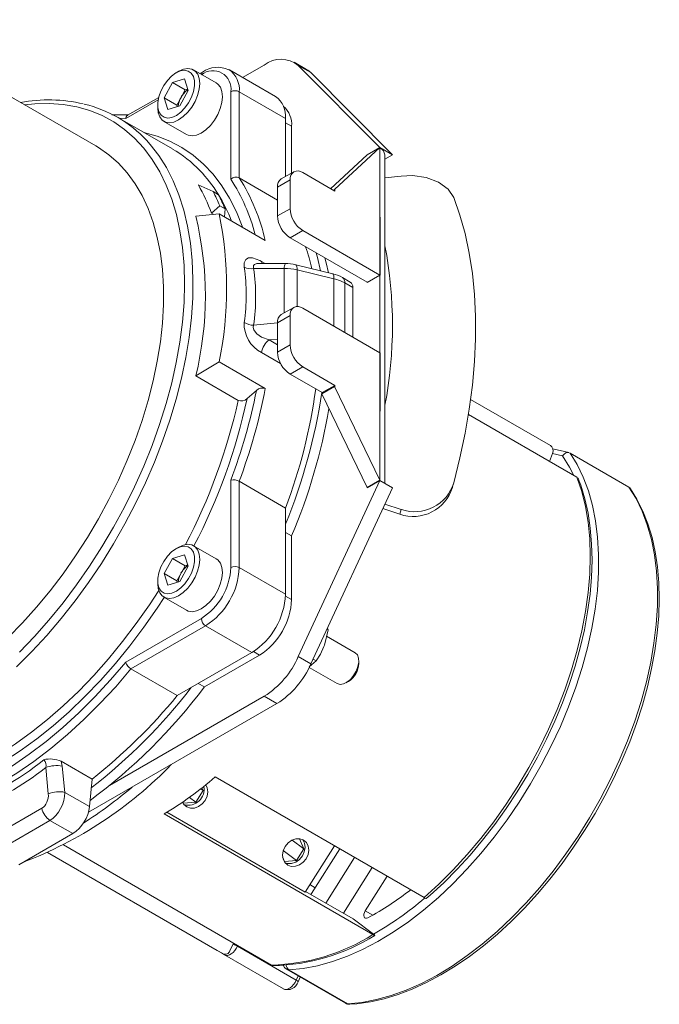
# Model space of a CAD drawing. Units: inches. Extents: x 0 to 43.7, y -0.2 to 33.8.
# Drawn here: x 31.4 to 35.6, y 10.3 to 16.9 of the extents above; entities that cross this region are included whole.
import ezdxf

# ---------------------------------------------------------------- set-up
doc = ezdxf.new("R2010")
doc.units = ezdxf.units.IN
doc.header["$LTSCALE"] = 4
doc.header["$MEASUREMENT"] = 0
doc.linetypes.add('CENTERX2', pattern=[0.8, 0.5, -0.1, 0.1, -0.1])

msp = doc.modelspace()

# ---------------------------------------------------------------- linework, layer by layer
at = {"color": 7, "linetype": 'Continuous', "lineweight": 15}
for p, q in [((31.8933, 16.0248), (30.4457, 16.8605)), ((33.009, 16.5605), (32.8651, 16.4774)), ((33.2893, 16.5318), (33.2058, 16.58)), ((32.442, 16.5187), (32.4253, 16.509)), ((32.6908, 16.4416), (32.5405, 16.5284)), ((32.6006, 16.5142), (32.5828, 16.504)), ((32.7741, 16.5299), (32.7777, 16.5279)), ((33.0839, 16.3511), (32.7777, 16.5279)), ((33.7739, 16.0148), (33.2339, 16.5583)), ((33.3175, 16.5101), (33.2339, 16.5583)), ((33.8574, 15.9666), (33.3175, 16.5101)), ((32.3458, 16.3431), (32.4017, 16.4442)), ((32.4812, 16.4687), (32.4017, 16.4442)), ((32.4852, 16.396), (32.4017, 16.4442)), ((32.4812, 16.4687), (32.5049, 16.3921)), ((32.5049, 16.3921), (32.4491, 16.291)), ((32.4573, 16.3455), (32.4852, 16.396)), ((32.5021, 16.4012), (32.4852, 16.396)), ((32.7873, 15.8045), (32.7873, 16.3837)), ((32.843, 16.3837), (32.843, 15.8128)), ((33.1492, 16.2069), (32.843, 16.3837)), ((32.3061, 16.3309), (32.0909, 16.2067)), ((32.3094, 16.3461), (32.104, 16.2276)), ((32.3458, 16.3431), (32.3695, 16.2665)), ((32.4293, 16.2949), (32.3458, 16.3431)), ((32.4293, 16.2949), (32.4573, 16.3455)), ((32.3029, 16.2969), (32.3029, 16.2776)), ((32.3695, 16.2665), (32.4491, 16.291)), ((32.4293, 16.2949), (32.4321, 16.2858)), ((32.4011, 16.0044), (32.0392, 16.2133)), ((32.0909, 16.2067), (32.0478, 16.2084)), ((32.3437, 16.1875), (32.494, 16.1007)), ((33.1492, 15.8224), (33.1492, 16.2069)), ((33.1898, 16.1547), (33.1492, 16.1781)), ((33.1898, 15.8459), (33.1898, 16.1547)), ((33.4736, 15.7358), (33.7731, 16.0141)), ((33.7739, 16.0148), (33.6896, 15.9662)), ((33.6896, 15.9659), (33.7731, 16.0141)), ((33.7731, 15.1701), (33.7731, 16.0141)), ((33.7739, 16.0148), (33.8574, 15.9666)), ((33.4481, 15.7415), (33.6896, 15.9659)), ((33.6896, 15.9662), (33.6896, 15.9659)), ((33.808, 13.7904), (33.808, 15.9666)), ((33.808, 15.9381), (33.8574, 15.9666)), ((33.2041, 15.8541), (33.1206, 15.8059)), ((33.4762, 15.7253), (33.2631, 15.8483)), ((32.843, 15.8128), (33.0961, 15.6666)), ((33.1796, 15.8001), (33.0961, 15.7518)), ((33.1796, 15.6091), (33.1796, 15.8001)), ((33.808, 15.8125), (33.9162, 15.8254)), ((32.572, 15.7664), (32.6701, 15.722)), ((32.6701, 15.722), (32.7054, 15.7016)), ((33.0961, 15.5609), (33.0961, 15.7518)), ((33.4658, 15.7313), (33.4736, 15.7358)), ((33.4683, 15.7298), (33.4762, 15.7343)), ((33.4736, 15.7358), (33.4762, 15.7343)), ((33.4762, 15.7343), (33.4762, 15.7253)), ((32.7136, 15.6288), (32.659, 15.5799)), ((32.7136, 15.6288), (32.7489, 15.6084)), ((32.7444, 15.5544), (32.7489, 15.6084)), ((33.0961, 15.5609), (33.1796, 15.6091)), ((32.5554, 15.559), (32.7089, 15.5749)), ((32.659, 15.5799), (32.674, 15.5713)), ((32.7089, 15.5749), (33.0152, 15.3981)), ((33.2631, 15.4645), (33.1796, 15.4163)), ((33.2631, 15.4645), (33.7731, 15.1701)), ((33.1796, 15.4163), (33.6896, 15.1218)), ((32.9906, 15.2604), (33.0144, 15.2466)), ((33.141, 15.2126), (32.9382, 15.2135)), ((33.1483, 15.246), (32.9752, 15.2468)), ((33.141, 14.9196), (33.141, 15.2126)), ((33.4617, 15.1785), (33.2171, 15.2377)), ((33.4701, 15.1447), (33.2255, 15.2039)), ((33.2255, 15.2039), (33.2255, 14.9615)), ((33.4701, 14.8307), (33.4701, 15.1447)), ((33.5783, 15.1231), (33.5256, 15.1535)), ((33.7739, 15.1696), (33.6896, 15.121)), ((33.7739, 14.6553), (33.7739, 15.1696)), ((33.5946, 15.0871), (33.5419, 15.1175)), ((33.5419, 15.1175), (33.5419, 14.7892)), ((33.5946, 14.7588), (33.5946, 15.0871)), ((33.6896, 15.1218), (33.6896, 15.121)), ((33.2041, 14.956), (33.1206, 14.9078)), ((33.7731, 14.6557), (33.2631, 14.9501)), ((33.1796, 14.9019), (33.0961, 14.8537)), ((33.1796, 14.707), (33.1796, 14.9019)), ((32.9382, 14.8372), (33.0961, 14.8538)), ((33.0961, 14.6588), (33.0961, 14.8537)), ((33.0961, 14.7461), (33.0408, 14.7403)), ((33.0408, 14.7403), (33.0961, 14.7083)), ((33.0961, 14.6588), (33.1796, 14.707)), ((33.1166, 14.5837), (32.9906, 14.6565)), ((33.7731, 13.8116), (33.7731, 14.6557)), ((32.7089, 14.5944), (32.5554, 14.5019)), ((32.7089, 14.5944), (33.0152, 14.4176)), ((33.2631, 14.5624), (33.1796, 14.5142)), ((33.2631, 14.5624), (33.4762, 14.4394)), ((32.5554, 14.5019), (32.8358, 14.3401)), ((33.1796, 14.5142), (33.3926, 14.3912)), ((33.3902, 14.3836), (33.4737, 14.4318)), ((33.3926, 14.3912), (33.4762, 14.4394)), ((33.7731, 13.8116), (33.4737, 14.4318)), ((33.4762, 14.4304), (33.4737, 14.4318)), ((33.4762, 14.4394), (33.4762, 14.4304)), ((32.8948, 14.3516), (32.9566, 14.4065)), ((33.6896, 13.7634), (33.3902, 14.3836)), ((33.3926, 14.3912), (33.3926, 14.385)), ((34.3748, 14.3461), (34.9037, 14.0408)), ((35.0789, 13.8306), (34.36, 14.2456)), ((35.0261, 13.9944), (34.9193, 14.0191)), ((34.8978, 13.9351), (34.9179, 13.9886)), ((34.9844, 13.9733), (34.9179, 13.9886)), ((35.4231, 13.7665), (35.0334, 13.9915)), ((32.7873, 13.2332), (32.7873, 13.8124)), ((32.843, 13.8041), (33.1492, 13.6273)), ((32.843, 13.8041), (32.843, 13.2332)), ((33.2339, 12.6433), (33.7739, 13.8101)), ((33.3175, 12.5951), (33.8574, 13.7619)), ((33.6896, 13.7634), (33.7731, 13.8116)), ((33.6896, 13.7615), (33.7739, 13.8101)), ((33.6896, 13.7634), (33.6896, 13.7615)), ((33.7739, 13.8101), (33.8574, 13.7619)), ((33.1492, 13.0564), (33.1492, 13.6273)), ((33.8072, 13.6534), (33.9162, 13.6181)), ((33.9071, 13.5864), (33.7932, 13.6233)), ((33.1898, 13.4426), (33.1492, 13.4661)), ((33.1898, 13.0208), (33.1898, 13.4426)), ((32.442, 13.3682), (32.4253, 13.3586)), ((32.6908, 13.2912), (32.5405, 13.378)), ((32.4812, 13.3183), (32.4017, 13.2938)), ((32.4812, 13.3183), (32.5049, 13.2416)), ((32.3458, 13.1927), (32.4017, 13.2938)), ((32.4852, 13.2456), (32.4017, 13.2938)), ((32.5049, 13.2416), (32.4491, 13.1405)), ((32.4573, 13.195), (32.4852, 13.2456)), ((32.5021, 13.2508), (32.4852, 13.2456)), ((32.3458, 13.1927), (32.3695, 13.116)), ((32.4293, 13.1445), (32.3458, 13.1927)), ((32.4293, 13.1445), (32.4573, 13.195)), ((32.843, 13.2332), (33.1492, 13.0564)), ((32.3029, 13.1464), (32.3029, 13.1272)), ((32.3695, 13.116), (32.4491, 13.1405)), ((32.4293, 13.1445), (32.4321, 13.1353)), ((33.1898, 13.0208), (33.1489, 13.0444)), ((32.3437, 13.037), (32.494, 12.9502)), ((32.0909, 12.6062), (32.5924, 12.8957)), ((32.6202, 12.8475), (32.1258, 12.5621)), ((32.9265, 12.6707), (32.6202, 12.8475)), ((33.6104, 12.6694), (33.4212, 12.7786)), ((33.4243, 12.826), (33.4317, 12.8218)), ((33.4317, 12.8218), (33.427, 12.8318)), ((32.4321, 12.3853), (32.9265, 12.6707)), ((32.6123, 12.4425), (32.9776, 12.6534)), ((32.9776, 12.6534), (32.9368, 12.6769)), ((33.2339, 12.6433), (33.3175, 12.5951)), ((33.3066, 12.5764), (33.3513, 12.6147)), ((33.3317, 12.626), (33.3513, 12.6147)), ((33.6348, 12.5975), (33.6348, 12.6154)), ((32.1258, 12.5621), (32.4321, 12.3853)), ((33.3063, 12.5722), (33.4923, 12.4649)), ((32.6123, 12.4425), (32.5717, 12.4659)), ((33.5513, 12.4707), (33.5668, 12.4796)), ((31.8446, 11.6127), (33.0925, 12.3331)), ((31.9837, 11.7895), (33.009, 12.3813)), ((33.0925, 12.3331), (33.009, 12.3813)), ((31.8686, 11.833), (31.6637, 11.9512)), ((31.6637, 11.9512), (31.6705, 11.9177)), ((31.5787, 11.7356), (31.5612, 11.9085)), ((31.6705, 11.9177), (31.6881, 11.7448)), ((31.8518, 11.6503), (31.8686, 11.833)), ((32.6842, 11.847), (34.0678, 11.0483)), ((31.6881, 11.7448), (31.8518, 11.6503)), ((32.5547, 11.6796), (32.6032, 11.7563)), ((32.5879, 11.7679), (32.6032, 11.7563)), ((32.6032, 11.7563), (32.5955, 11.7738)), ((32.4709, 11.6821), (32.4748, 11.6734)), ((32.4748, 11.6734), (32.5547, 11.6796)), ((32.5125, 11.7113), (32.5547, 11.6796)), ((31.1782, 11.4329), (31.5357, 11.6394)), ((33.2791, 11.085), (32.3639, 11.6134)), ((31.5898, 11.5595), (31.2322, 11.353)), ((31.7412, 11.4721), (31.5898, 11.5595)), ((33.7284, 10.8034), (32.3448, 11.6021)), ((31.7412, 11.4721), (31.3836, 11.2656)), ((33.1939, 11.4288), (33.2714, 11.3706)), ((33.2714, 11.3706), (33.2415, 11.4377)), ((31.5725, 11.3459), (32.6963, 10.6971)), ((31.5743, 11.3467), (32.7375, 10.6752)), ((33.0567, 10.6013), (31.6783, 11.3971)), ((33.1343, 11.3604), (33.2229, 11.2939)), ((33.2229, 11.2939), (33.2714, 11.3706)), ((33.473, 11.3916), (33.2791, 11.085)), ((33.3208, 11.0745), (33.5085, 11.3712)), ((33.1294, 11.3179), (33.1429, 11.2877)), ((33.1429, 11.2877), (33.2229, 11.2939)), ((33.4157, 11.0115), (33.6071, 11.3142)), ((33.5326, 10.944), (33.724, 11.2467)), ((33.8227, 11.1897), (33.6776, 10.9603)), ((33.2816, 11.0889), (33.5977, 10.9064)), ((33.3455, 11.1136), (33.3101, 11.134)), ((33.3167, 11.0686), (33.3208, 11.0745)), ((33.7273, 10.9315), (33.6776, 10.9603)), ((33.732, 10.8055), (33.5977, 10.9064)), ((32.6963, 10.6971), (32.7375, 10.6752)), ((32.7814, 10.695), (32.8047, 10.7468)), ((32.8326, 10.7308), (32.8306, 10.7263)), ((32.8306, 10.7263), (33.2203, 10.5014)), ((33.1351, 10.4439), (32.7453, 10.6689)), ((33.1561, 10.5738), (33.5458, 10.3488)), ((33.1722, 10.5701), (33.562, 10.3451)), ((33.2203, 10.5014), (33.2329, 10.5294)), ((33.2334, 10.4905), (33.2472, 10.5212))]:
    msp.add_line(p, q, dxfattribs=at)
at = {"color": 7, "linetype": 'CENTERX2'}
for p, q in [((33.7739, 15.5535), (33.7739, 15.1696)), ((33.7739, 14.6553), (33.7739, 14.2676))]:
    msp.add_line(p, q, dxfattribs=at)
at = {"color": 7, "linetype": 'Continuous', "lineweight": 15, "flags": 128}
for points in [[(32.3029, 16.2776), (32.3062, 16.2445), (32.3164, 16.2164), (32.3328, 16.1953), (32.3547, 16.1824), (32.381, 16.1783), (32.4104, 16.1831), (32.4414, 16.1968), (32.4724, 16.2185), (32.5018, 16.2473), (32.5283, 16.2816), (32.5505, 16.3197), (32.5672, 16.3597), (32.5776, 16.3996), (32.5813, 16.4375), (32.5779, 16.4714), (32.5678, 16.4995), (32.5513, 16.5206), (32.5294, 16.5335), (32.5031, 16.5376), (32.4737, 16.5327), (32.4737, 16.5327)], [(32.4532, 16.5214), (32.4239, 16.5082), (32.3946, 16.4867), (32.3671, 16.4584), (32.343, 16.4248), (32.3237, 16.3878), (32.3103, 16.3497), (32.3036, 16.3126), (32.304, 16.2787), (32.3114, 16.25), (32.3254, 16.2281), (32.3453, 16.2143), (32.3698, 16.2095), (32.3975, 16.2138), (32.4269, 16.227), (32.4561, 16.2484), (32.4836, 16.2768), (32.5077, 16.3104), (32.527, 16.3473), (32.5404, 16.3855), (32.5471, 16.4226), (32.5468, 16.4564), (32.5394, 16.4852), (32.5253, 16.5071), (32.5055, 16.5208), (32.481, 16.5257), (32.4532, 16.5214)], [(32.4737, 16.5327), (32.4428, 16.5191), (32.442, 16.5187)], [(33.2893, 16.5318), (33.2967, 16.5272), (33.3175, 16.5101)], [(32.494, 16.1007), (32.5051, 16.0956), (32.5314, 16.0915), (32.5607, 16.0964), (32.5917, 16.11), (32.6227, 16.1318), (32.6522, 16.1605), (32.6786, 16.1948), (32.7008, 16.2329), (32.7175, 16.2729), (32.7279, 16.3129), (32.7316, 16.3507), (32.7283, 16.3846), (32.7181, 16.4127), (32.7017, 16.4338), (32.6908, 16.4416)], [(31.3874, 12.6722), (31.4866, 12.7758), (31.583, 12.8851), (31.6763, 12.9996), (31.766, 13.1187), (31.8518, 13.2422), (31.9333, 13.3693), (32.0102, 13.4997), (32.0822, 13.6327), (32.149, 13.7678), (32.2102, 13.9045), (32.2657, 14.0423), (32.3153, 14.1804), (32.3587, 14.3184), (32.3957, 14.4558), (32.4262, 14.5919), (32.4501, 14.7261), (32.4672, 14.858), (32.4775, 14.987), (32.481, 15.1125), (32.4777, 15.2341), (32.4675, 15.3513), (32.4505, 15.4635), (32.4267, 15.5703), (32.3964, 15.6713), (32.3595, 15.766), (32.3162, 15.8541), (32.2668, 15.9352), (32.2114, 16.0089), (32.1503, 16.0751), (32.0836, 16.1333), (32.0117, 16.1834), (31.9349, 16.2251), (31.8535, 16.2583), (31.7678, 16.2829), (31.6781, 16.2986), (31.5849, 16.3056), (31.4886, 16.3037), (31.4212, 16.2974)], [(32.1087, 16.2303), (32.0809, 16.2316), (32, 16.2302)], [(32.2107, 16.1144), (32.2112, 16.1143), (32.2997, 16.0896), (32.3837, 16.0561), (32.4631, 16.0139), (32.5375, 15.9631), (32.6065, 15.904), (32.6699, 15.8367), (32.7275, 15.7616), (32.7789, 15.679), (32.8241, 15.5892), (32.8628, 15.4925), (32.8656, 15.4844)], [(32.2288, 16.0621), (32.2531, 16.0351), (32.3098, 15.9621), (32.3606, 15.8817), (32.4053, 15.7943), (32.4437, 15.7003), (32.4756, 15.5999), (32.5009, 15.4936), (32.5196, 15.3818), (32.5315, 15.2651), (32.5365, 15.1437), (32.5348, 15.0183), (32.5262, 14.8894), (32.5108, 14.7574), (32.4887, 14.6229), (32.4599, 14.4864), (32.4246, 14.3485), (32.383, 14.2097), (32.3351, 14.0707), (32.2812, 13.9318), (32.2215, 13.7938), (32.1563, 13.6572), (32.0857, 13.5225), (32.0101, 13.3902), (31.9298, 13.2609), (31.8451, 13.1352), (31.7564, 13.0134), (31.6639, 12.8962), (31.5682, 12.7839), (31.4695, 12.6771), (31.3683, 12.5761)], [(31.313, 12.7692), (31.4085, 12.8668), (31.5013, 12.9701), (31.591, 13.0787), (31.6773, 13.1921), (31.7596, 13.3097), (31.8378, 13.4311), (31.9113, 13.5557), (31.98, 13.683), (32.0434, 13.8123), (32.1013, 13.9432), (32.1534, 14.075), (32.1996, 14.2071), (32.2395, 14.3389), (32.2731, 14.4699), (32.3001, 14.5995), (32.3205, 14.727), (32.3342, 14.852), (32.341, 14.9739), (32.341, 15.092), (32.3342, 15.206), (32.3205, 15.3152), (32.3001, 15.4192), (32.2731, 15.5176), (32.2395, 15.6098), (32.1996, 15.6956), (32.1534, 15.7744), (32.1013, 15.846), (32.0434, 15.9099), (31.98, 15.9661), (31.9113, 16.0141), (31.8933, 16.0248)], [(33.7731, 16.0141), (33.799, 15.9921), (33.808, 15.9661)], [(33.6899, 15.9661), (33.6898, 15.9661), (33.6896, 15.9662)], [(34.2632, 15.6842), (34.2261, 15.7393), (34.1631, 15.7843), (34.0815, 15.8147), (33.9904, 15.828), (33.9162, 15.8254)], [(34.2632, 13.7949), (34.304, 13.9591), (34.3382, 14.1219), (34.3657, 14.2826), (34.3864, 14.441), (34.4002, 14.5964), (34.4071, 14.7485), (34.4071, 14.8968), (34.4002, 15.0409), (34.3864, 15.1804), (34.3657, 15.3149), (34.3382, 15.4439), (34.304, 15.5672), (34.2632, 15.6842)], [(32.8759, 15.2211), (32.8759, 15.251), (32.8856, 15.2722), (32.9035, 15.2832), (32.9303, 15.284), (32.9786, 15.2669), (32.9906, 15.2604)], [(32.9906, 15.2604), (32.9927, 15.2511), (32.9944, 15.2467)], [(33.3522, 15.3166), (33.3606, 15.285), (33.3802, 15.1982)], [(33.4343, 15.1851), (33.4189, 15.2513), (33.4106, 15.283)], [(32.9752, 15.2461), (32.9598, 15.2457), (32.9441, 15.2399), (32.9379, 15.2328), (32.9365, 15.2289), (32.9367, 15.2184), (32.9382, 15.2135)], [(32.9749, 15.2469), (32.9742, 15.2468), (32.9745, 15.2467)], [(33.2171, 15.2377), (33.2202, 15.2358), (33.2229, 15.2312), (33.2247, 15.2242), (33.2256, 15.215), (33.2255, 15.2039)], [(33.4617, 15.1785), (33.4648, 15.1765), (33.4674, 15.172), (33.4692, 15.1649), (33.4701, 15.1557), (33.4701, 15.1447)], [(32.9382, 14.8372), (32.9361, 14.8223), (32.9399, 14.8067), (32.9431, 14.8004), (32.9601, 14.7799), (32.9897, 14.7595), (33.0408, 14.7403)], [(35.0334, 13.9915), (35.0804, 13.9151), (35.121, 13.8315), (35.1551, 13.741), (35.1824, 13.6442), (35.2028, 13.5414), (35.2162, 13.4333), (35.2226, 13.3203), (35.2219, 13.203), (35.2141, 13.0819), (35.1993, 12.9577), (35.1775, 12.831), (35.1489, 12.7023), (35.1136, 12.5723), (35.0717, 12.4417), (35.0234, 12.311), (34.9691, 12.181), (34.9089, 12.0522), (34.8432, 11.9253), (34.7722, 11.801), (34.6964, 11.6797), (34.6161, 11.5622), (34.5316, 11.4489), (34.4435, 11.3405), (34.3521, 11.2374), (34.2578, 11.1402), (34.1613, 11.0494), (34.0628, 10.9654), (33.9629, 10.8885), (33.8621, 10.8193), (33.7609, 10.7579), (33.6597, 10.7048), (33.5592, 10.6602), (33.4596, 10.6242), (33.3617, 10.5972), (33.2657, 10.5791), (33.1722, 10.5701)], [(35.0575, 13.8429), (35.0301, 13.898), (34.9844, 13.9733)], [(34.0678, 11.0483), (34.1652, 11.1366), (34.2604, 11.2314), (34.353, 11.3323), (34.4425, 11.4388), (34.5285, 11.5503), (34.6105, 11.6664), (34.6881, 11.7863), (34.761, 11.9096), (34.8288, 12.0357), (34.8911, 12.1639), (34.9478, 12.2936), (34.9984, 12.4241), (35.0427, 12.5549), (35.0806, 12.6853), (35.1118, 12.8146), (35.1362, 12.9422), (35.1537, 13.0675), (35.1641, 13.1899), (35.1675, 13.3087), (35.1638, 13.4235), (35.153, 13.5336), (35.1352, 13.6385), (35.1104, 13.7376), (35.0789, 13.8306)], [(33.562, 10.3451), (33.6554, 10.3541), (33.7514, 10.3722), (33.8494, 10.3992), (33.9489, 10.4352), (34.0495, 10.4798), (34.1506, 10.5329), (34.2519, 10.5943), (34.3526, 10.6635), (34.4525, 10.7404), (34.551, 10.8244), (34.6476, 10.9152), (34.7418, 11.0124), (34.8332, 11.1155), (34.9214, 11.2239), (35.0058, 11.3372), (35.0861, 11.4547), (35.162, 11.576), (35.2329, 11.7004), (35.2986, 11.8272), (35.3588, 11.956), (35.4132, 12.086), (35.4614, 12.2167), (35.5033, 12.3473), (35.5387, 12.4773), (35.5673, 12.606), (35.5891, 12.7327), (35.6039, 12.8569), (35.6116, 12.978), (35.6123, 13.0953), (35.606, 13.2083), (35.5925, 13.3165), (35.5721, 13.4192), (35.5448, 13.516), (35.5108, 13.6065), (35.4702, 13.6901), (35.4231, 13.7665)], [(33.5755, 10.3417), (33.6222, 10.3451), (33.7114, 10.3574), (33.8025, 10.3777), (33.8952, 10.4058), (33.989, 10.4416), (34.0835, 10.4849), (34.1783, 10.5355), (34.273, 10.5933), (34.3672, 10.6578), (34.4604, 10.7289), (34.5524, 10.8063), (34.6428, 10.8896), (34.7311, 10.9784), (34.817, 11.0724), (34.9001, 11.1711), (34.9802, 11.2743), (35.0568, 11.3813), (35.1298, 11.4919), (35.1986, 11.6054), (35.2632, 11.7215), (35.3231, 11.8396), (35.3782, 11.9594), (35.4282, 12.0801), (35.4729, 12.2015), (35.5122, 12.3229), (35.5457, 12.4439), (35.5735, 12.5639), (35.5954, 12.6825), (35.6112, 12.7992), (35.6209, 12.9135), (35.6244, 13.0248), (35.6218, 13.1329), (35.6129, 13.2371), (35.5978, 13.3371), (35.5765, 13.4324), (35.5492, 13.5225), (35.5159, 13.6071), (35.4767, 13.6858), (35.4346, 13.7543), (35.4315, 13.7587)], [(34.0816, 11.0416), (34.1068, 11.0632), (34.1971, 11.1465), (34.2854, 11.2353), (34.3713, 11.3292), (34.4545, 11.428), (34.5345, 11.5311), (34.6112, 11.6381), (34.6841, 11.7487), (34.753, 11.8622), (34.8175, 11.9783), (34.8775, 12.0964), (34.9326, 12.2161), (34.9826, 12.3369), (35.0274, 12.4583), (35.0666, 12.5797), (35.1002, 12.7007), (35.128, 12.8207), (35.1499, 12.9393), (35.1657, 13.056), (35.1755, 13.1702), (35.179, 13.2816), (35.1764, 13.3897), (35.1675, 13.4939), (35.1524, 13.5939), (35.1312, 13.6892), (35.1039, 13.7794), (35.0904, 13.8153)], [(34.2528, 13.7584), (34.2554, 13.7674), (34.2619, 13.7903)], [(35.4314, 13.7586), (35.431, 13.7595), (35.4231, 13.7665)], [(33.9071, 13.5864), (33.9117, 13.6023), (33.9162, 13.6181)], [(32.3029, 13.1272), (32.3062, 13.0941), (32.3164, 13.0659), (32.3328, 13.0449), (32.3547, 13.0319), (32.381, 13.0278), (32.4104, 13.0327), (32.4414, 13.0464), (32.4724, 13.0681), (32.5018, 13.0968), (32.5283, 13.1311), (32.5505, 13.1692), (32.5672, 13.2093), (32.5776, 13.2492), (32.5813, 13.2871), (32.5779, 13.3209), (32.5678, 13.3491), (32.5513, 13.3702), (32.5294, 13.3831), (32.5031, 13.3872), (32.4737, 13.3823), (32.4737, 13.3823)], [(32.4532, 13.371), (32.4239, 13.3577), (32.3946, 13.3363), (32.3671, 13.308), (32.343, 13.2743), (32.3237, 13.2374), (32.3103, 13.1993), (32.3036, 13.1622), (32.304, 13.1283), (32.3114, 13.0996), (32.3254, 13.0777), (32.3453, 13.0639), (32.3698, 13.059), (32.3975, 13.0633), (32.4269, 13.0766), (32.4561, 13.098), (32.4836, 13.1263), (32.5077, 13.16), (32.527, 13.1969), (32.5404, 13.235), (32.5471, 13.2721), (32.5468, 13.306), (32.5394, 13.3347), (32.5253, 13.3566), (32.5055, 13.3704), (32.481, 13.3753), (32.4532, 13.371)], [(32.4737, 13.3823), (32.4428, 13.3687), (32.442, 13.3682)], [(32.494, 12.9502), (32.5051, 12.9452), (32.5314, 12.941), (32.5607, 12.9459), (32.5917, 12.9596), (32.6227, 12.9813), (32.6522, 13.0101), (32.6786, 13.0443), (32.7008, 13.0825), (32.7175, 13.1225), (32.7279, 13.1624), (32.7316, 13.2003), (32.7283, 13.2341), (32.7181, 13.2623), (32.7017, 13.2834), (32.6908, 13.2912)], [(30.203, 11.7617), (30.2395, 11.753), (30.3301, 11.7383), (30.4241, 11.7323), (30.5212, 11.7351), (30.621, 11.7467), (30.7232, 11.7671), (30.8272, 11.796), (30.9328, 11.8335), (31.0394, 11.8794), (31.1467, 11.9335), (31.2542, 11.9956), (31.3615, 12.0654), (31.4681, 12.1426), (31.5737, 12.227), (31.6778, 12.3181), (31.7799, 12.4158), (31.8797, 12.5194), (31.9769, 12.6287), (32.0709, 12.7432), (32.1614, 12.8624), (32.248, 12.9859), (32.31, 13.0805)], [(32.3464, 13.0355), (32.2997, 12.9643), (32.2112, 12.8376), (32.1188, 12.7152), (32.0228, 12.5977), (31.9235, 12.4855), (31.8214, 12.3791), (31.7169, 12.2789), (31.6104, 12.1854), (31.5023, 12.0988), (31.3932, 12.0196), (31.2833, 11.9481)], [(33.4039, 12.7111), (33.4067, 12.7185), (33.4317, 12.8218)], [(33.3513, 12.6147), (33.38, 12.6602), (33.4039, 12.7111)], [(33.4923, 12.4649), (33.5102, 12.4595), (33.5323, 12.4623), (33.556, 12.4736), (33.5793, 12.4924), (33.6003, 12.5174), (33.6174, 12.5463), (33.6291, 12.577), (33.6345, 12.6068), (33.6332, 12.6335), (33.6252, 12.6547), (33.6113, 12.6689), (33.6104, 12.6694)], [(30.3657, 11.6103), (30.4659, 11.6088), (30.5691, 11.6165), (30.6749, 11.6333), (30.7829, 11.6592), (30.8927, 11.6941), (31.0038, 11.7378), (31.1158, 11.7902), (31.2283, 11.851), (31.3408, 11.9201), (31.4528, 11.997), (31.5639, 12.0816), (31.6737, 12.1735), (31.7817, 12.2723), (31.8875, 12.3776), (31.9907, 12.4891), (32.0909, 12.6062)], [(32.1258, 12.5621), (32.0248, 12.4444), (31.9206, 12.3324), (31.8139, 12.2266), (31.705, 12.1273), (31.5944, 12.0349), (31.4824, 11.9498), (31.3695, 11.8723), (31.2561, 11.8028), (31.1428, 11.7415), (31.0299, 11.6886), (30.9179, 11.6444), (30.8072, 11.609), (30.6983, 11.5826), (30.5916, 11.5652), (30.4875, 11.557), (30.3864, 11.5579)], [(32.6218, 11.7949), (32.6314, 11.7752), (32.6351, 11.7479), (32.6304, 11.7191), (32.6176, 11.6914), (32.5979, 11.6677), (32.5734, 11.6503), (32.5464, 11.6408), (32.5195, 11.6402), (32.4954, 11.6486), (32.4765, 11.665), (32.4676, 11.6799)], [(33.2686, 11.4289), (33.2876, 11.4125), (33.2995, 11.3895), (33.3033, 11.3622), (33.2985, 11.3333), (33.2857, 11.3057), (33.2661, 11.282), (33.2415, 11.2646), (33.2145, 11.2551), (33.1876, 11.2545), (33.1636, 11.2628), (33.1446, 11.2793), (33.1327, 11.3023), (33.1289, 11.3296), (33.1337, 11.3584), (33.1465, 11.3861), (33.1661, 11.4098), (33.1907, 11.4272), (33.2177, 11.4367), (33.2445, 11.4373), (33.2686, 11.4289)], [(33.1458, 11.2779), (33.163, 11.273), (33.1899, 11.2736), (33.2169, 11.2831), (33.2414, 11.3005), (33.261, 11.3242), (33.2739, 11.3519), (33.2786, 11.3807), (33.2748, 11.408), (33.2629, 11.431), (33.2618, 11.4324)], [(34.0814, 11.0417), (34.0816, 11.0414), (34.0776, 11.0429), (34.0704, 11.0468), (34.0678, 11.0483)], [(33.6776, 10.9603), (33.6722, 10.9499), (33.6689, 10.9392), (33.668, 10.9292), (33.6696, 10.9207), (33.6734, 10.9145), (33.6793, 10.9111), (33.6866, 10.9109), (33.6947, 10.9138)], [(33.7284, 10.8034), (33.7351, 10.7997), (33.7393, 10.7977), (33.7411, 10.7975), (33.7382, 10.8006), (33.732, 10.8055)], [(32.8306, 10.7263), (32.8226, 10.7112), (32.8127, 10.6972), (32.8016, 10.6851), (32.7896, 10.6755), (32.7775, 10.6689), (32.7657, 10.6654), (32.7548, 10.6654), (32.7453, 10.6689)], [(32.723, 10.6829), (32.7253, 10.6812), (32.7451, 10.669)], [(32.7453, 10.6689), (32.7403, 10.6726), (32.739, 10.674)], [(33.0692, 10.5985), (33.063, 10.5988), (33.0567, 10.6013)], [(33.1337, 10.5998), (33.1429, 10.5845), (33.1563, 10.5743)], [(33.1722, 10.5701), (33.1618, 10.5713), (33.1561, 10.5738)], [(33.1351, 10.4439), (33.1445, 10.4404), (33.1554, 10.4405), (33.1672, 10.4439), (33.1794, 10.4505), (33.1913, 10.4601), (33.2025, 10.4722), (33.2123, 10.4862), (33.2203, 10.5014)], [(33.5458, 10.3488), (33.5515, 10.3463), (33.562, 10.3451)]]:
    msp.add_lwpolyline(points, dxfattribs=at)
at = {"color": 7, "linetype": 'Continuous', "lineweight": 15}
for centre, radius, start, end in [((33.1201, 16.4176), 0.181, 51.00546, 127.86144), ((32.6685, 16.4029), 0.1204, 350.78597, 129.20328), ((32.6107, 16.4991), 0.0182, 123.71804, 182.05939), ((32.6998, 16.3719), 0.1735, 65.18504, 124.90115), ((32.6855, 16.3993), 0.1582, 354.33758, 54.35024), ((32.5893, 16.2753), 0.1496, 125.14219, 152.01522), ((32.8151, 16.3299), 0.0605, 62.60965, 117.39029), ((31.5793, 15.32), 1.0097, 76.80087, 100.53273), ((31.6309, 15.5059), 0.8166, 42.92578, 76.81727), ((32.5865, 16.2717), 0.1488, 150.28016, 173.80831), ((32.9917, 16.2225), 0.1582, 354.33758, 54.35024), ((33.0355, 16.1687), 0.1549, 354.80157, 49.59839), ((32.1191, 16.2028), 0.0285, 121.34285, 172.18713), ((31.9907, 15.2956), 0.819, 43.75432, 59.92737), ((31.8443, 15.1668), 1.0139, 20.79814, 43.29122), ((33.2305, 15.8083), 0.0516, 50.79673, 189.21408), ((32.8214, 15.7665), 0.0511, 65.00407, 131.88508), ((31.7275, 15.1201), 1.2615, 14.52178, 32.85415), ((31.7395, 15.1114), 1.3075, 12.66602, 32.43955), ((33.1523, 15.759), 0.0566, 124.05737, 187.25484), ((31.5673, 15.184), 1.1613, 19.9302, 30.09733), ((31.6238, 15.1771), 1.1797, 22.514, 27.51346), ((31.6592, 15.1567), 1.1797, 22.514, 27.51346), ((33.3609, 15.6174), 0.1815, 182.60544, 237.39454), ((30.3747, 15.0305), 2.2438, 346.37631, 13.62369), ((30.3633, 15.0846), 2.3963, 348.19481, 11.80519), ((33.2774, 15.5692), 0.1815, 182.60544, 237.39454), ((31.8335, 14.8692), 1.529, 12.95453, 18.59681), ((31.0154, 14.8358), 2.8421, 349.29313, 10.70687), ((32.9197, 15.3206), 0.1087, 246.21687, 279.79253), ((33.1928, 15.2189), 0.0521, 148.67253, 187.00033), ((33.1471, 14.9464), 0.2997, 76.49099, 89.78564), ((33.406, 14.9415), 0.2434, 60.55403, 76.76782), ((33.503, 15.1215), 0.0392, 354.01802, 54.63604), ((33.7166, 15.0721), 0.1131, 59.5922, 60.00483), ((33.5556, 15.0911), 0.0392, 354.01502, 54.67257), ((33.6895, 15.1214), 0.000437, 290.76637, 69.23818), ((33.2305, 14.9102), 0.0516, 50.79669, 189.21409), ((33.1522, 14.8609), 0.0565, 123.98563, 187.32656), ((33.0877, 14.8451), 0.2121, 177.0237, 242.7467), ((32.9418, 14.9615), 0.1244, 237.97255, 268.32391), ((33.1143, 14.6392), 0.1249, 126.03087, 172.05863), ((33.3609, 14.7153), 0.1815, 182.60546, 237.39452), ((33.2774, 14.6671), 0.1815, 182.60546, 237.39452), ((33.7166, 14.5577), 0.1131, 59.5922, 60.00483), ((29.3647, 15.1114), 3.7158, 339.40189, 349.23917), ((32.9938, 14.3704), 0.0518, 65.65837, 135.89751), ((29.8168, 14.8915), 3.5641, 339.226, 352.33917), ((29.1307, 15.1577), 3.8494, 332.43627, 347.91329), ((29.3475, 15.1142), 3.6779, 339.27126, 348.90597), ((32.8564, 14.3912), 0.0551, 248.04575, 314.12913), ((29.6433, 14.9542), 3.7881, 337.74659, 351.48046), ((29.1637, 15.144), 3.7591, 332.106, 347.65073), ((29.651, 14.9359), 3.841, 337.12126, 350.27503), ((35.0191, 13.9552), 0.0391, 68.49449, 152.47414), ((35.0662, 13.8085), 0.0254, 15.55819, 60.06001), ((32.8045, 13.7366), 0.0777, 60.31406, 102.79668), ((33.6883, 13.7625), 0.00165, 325.5249, 34.47708), ((33.9956, 13.8416), 0.2701, 250.88136, 343.20899), ((34.0057, 13.8714), 0.2686, 250.54503, 343.47265), ((32.5893, 13.1248), 0.1496, 125.14266, 152.01475), ((32.8151, 13.1795), 0.0605, 62.60965, 117.39029), ((32.5865, 13.1212), 0.1488, 150.28032, 173.80822), ((32.3642, 13.2525), 0.4235, 302.60548, 357.39452), ((32.3615, 13.254), 0.4819, 302.4763, 357.5237), ((32.6677, 13.0773), 0.4819, 302.4763, 357.5237), ((32.7292, 13.0418), 0.461, 302.60547, 357.39453), ((32.6528, 12.8984), 0.0605, 182.60552, 237.39454), ((32.165, 12.6291), 0.0777, 197.19747, 239.69033), ((32.6917, 12.8813), 0.5922, 302.39465, 336.29571), ((32.7753, 12.8331), 0.5922, 302.39465, 336.29571), ((33.4886, 12.6034), 0.1463, 302.2794, 357.72599), ((29.6225, 14.6978), 3.7451, 306.60333, 322.97126), ((29.5912, 14.6988), 3.7034, 307.84186, 322.39894), ((29.6432, 14.6669), 3.6033, 308.14149, 320.71313), ((31.5919, 11.78), 0.1857, 67.25519, 103.39748), ((31.5117, 11.9243), 0.0519, 342.28234, 44.28835), ((30.4493, 13.8073), 2.7028, 290.8357, 315.98795), ((31.631, 11.7329), 0.1891, 77.94095, 111.68253), ((31.1791, 13.5752), 2.2917, 300.57348, 311.05149), ((31.6486, 11.5599), 0.1891, 77.94125, 111.68246), ((30.2053, 14.0518), 2.9804, 302.60209, 310.341), ((32.5052, 11.7655), 0.1055, 254.84747, 10.40782), ((31.6568, 11.663), 0.1234, 191.06579, 237.06569), ((31.6082, 11.6781), 0.2452, 302.83866, 353.47269), ((32.7748, 12.6246), 1.9424, 298.268, 308.28749), ((32.6278, 12.734), 2.2222, 299.80907, 310.45785), ((33.0279, 11.9146), 1.3136, 271.25939, 302.22662), ((33.0466, 11.9042), 1.3064, 270.80763, 302.09631), ((32.7503, 10.7054), 0.0328, 247.01967, 341.50762), ((32.7071, 10.5077), 0.2511, 60.55041, 67.85494), ((33.1952, 10.6045), 0.0413, 184.52751, 236.24558), ((33.2115, 10.4774), 0.0255, 30.9085, 69.83375), ((33.1627, 10.5127), 0.0742, 247.94093, 342.54602), ((33.5706, 10.384), 0.0426, 234.24973, 276.50629), ((33.5744, 10.366), 0.0243, 239.22494, 272.39843)]:
    msp.add_arc(centre, radius, start, end, dxfattribs=at)
for centre, major_axis, ratio, start_param, end_param in [((29.5141, 14.898), (3.3717, 0.2283), 0.617455, 6.153953, 6.328866), ((29.521, 14.8527), (3.4257, 0.2849), 0.62527, 6.143783, 6.318696), ((33.1582, 15.1048), (0.1968, -0.0085), 0.546263, 1.245338, 1.68167), ((33.4027, 15.0455), (0.1968, -0.0085), 0.546263, 0.809005, 1.245338), ((34.8901, 14.0047), (0.0028, 0.0395), 0.781673, 4.348514, 5.91931), ((30.8307, 14.138), (0.614, 2.5406), 0.693966, 3.579029, 3.871552), ((30.8577, 14.1302), (0.6368, 2.5744), 0.692831, 3.593929, 3.865058), ((31.5218, 11.7117), (0.0193, 0.078), 0.692831, 3.729493, 5.188865), ((31.5758, 11.6961), (0.0616, 0.1457), 0.643779, 3.847223, 5.306595)]:
    msp.add_ellipse(centre, major_axis=major_axis, ratio=ratio, start_param=start_param, end_param=end_param, dxfattribs=at)

doc.saveas('drawing.dxf')
